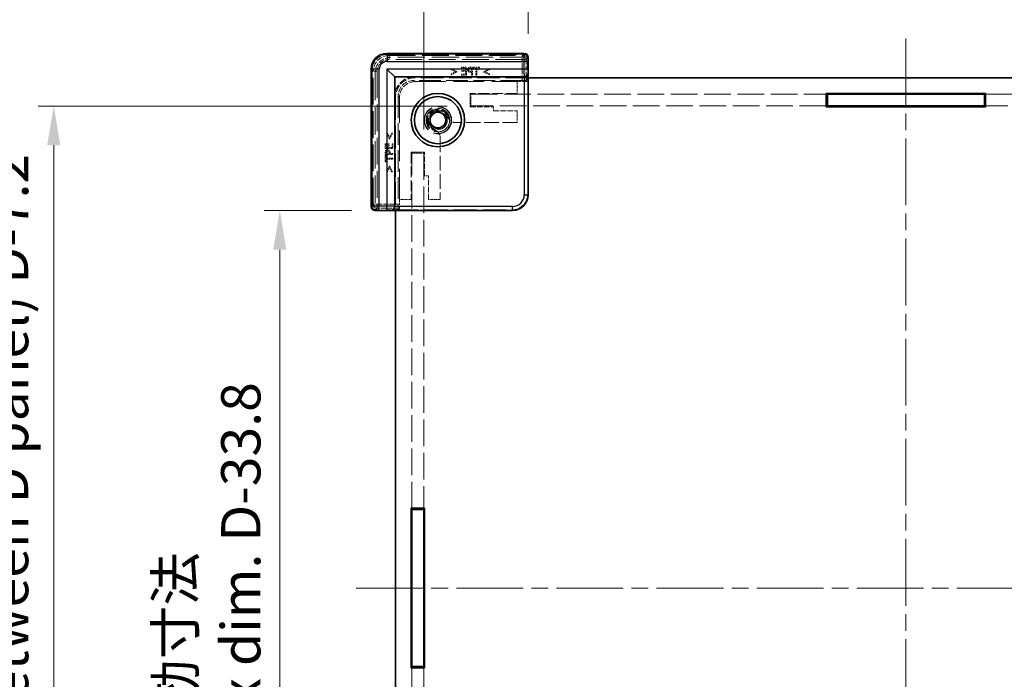
# Model space of a CAD drawing. Units: millimetres. Extents: x 22 to 3356, y 12 to 574.
# Drawn here: x 1162 to 1288, y 274 to 358 of the extents above; entities that cross this region are included whole.
import ezdxf

# ---------------------------------------------------------------- set-up
doc = ezdxf.new("R2010")
doc.units = ezdxf.units.MM
doc.header["$LTSCALE"] = 1.5
doc.linetypes.add('CHAIN', pattern=[0.3543, 0.2362, -0.0295, 0.0591, -0.0295])
doc.linetypes.add('DASHED', pattern=[0.2067, 0.1654, -0.0413])
doc.layers.get('Defpoints').update_dxf_attribs({"lineweight": 25})
doc.layers.add('Centerline (ISO)', color=7, linetype='Continuous', lineweight=18, true_color=0x80ffff)
for name, color, linetype, lineweight in [('Dimension (ISO)', 7, 'Continuous', 18), ('Dimension (ISO) @ 1', 7, 'Continuous', 18), ('Hidden (ISO)', 7, 'DASHED', 18), ('Hidden Narrow (ISO)', 7, 'DASHED', 18), ('Visible (ISO)', 7, 'Continuous', 35), ('Visible Narrow (ISO)', 7, 'Continuous', 25)]:
    doc.layers.add(name, color=color, linetype=linetype, lineweight=lineweight)
doc.styles.add('Note Text (TK)', font='txt')
doc.dimstyles.new('Default - Method 1b (TK)', dxfattribs={"dimscale": 1.5, "dimtxt": 2.5, "dimasz": 2.5, "dimexe": 1, "dimexo": 1.5, "dimgap": 1, "dimtad": 1, "dimtoh": 1, "dimrnd": 1e-08, "dimdsep": 46, "dimtxsty": 'Note Text (TK)', "dimcen": 0.09, "dimdle": 5, "dimclrd": 100, "dimclre": 100, "dimclrt": 7, "dimadec": 1, "dimazin": 1, "dimtfac": 1, "dimtmove": 0, "dimatfit": 3, "dimfxl": 0, "dimtolj": 1, "dimlwd": -1, "dimlwe": -1, "dimarcsym": 0})

# ---------------------------------------------------------------- blocks, each defined once
blk = doc.blocks.new('*D32')
at = {"layer": 'Defpoints', "color": 0, "transparency": 16777216}
for p in [(1323.31, 368.26), (1227.11, 353.22), (1323.31, 353.22)]:
    blk.add_point(p, dxfattribs=at)
at = {"layer": 'Dimension (ISO)', "color": 100, "transparency": 16777216}
for p, q in [((1227.11, 356.22), (1227.11, 370.26)), ((1323.31, 356.22), (1323.31, 370.26)), ((1232.11, 368.26), (1318.31, 368.26))]:
    blk.add_line(p, q, dxfattribs=at)
for points in [[(1232.11, 369.09), (1232.11, 367.43), (1227.11, 368.26)], [(1318.31, 369.09), (1318.31, 367.43), (1323.31, 368.26)]]:
    blk.add_solid(points, dxfattribs=at)
at = {"layer": 'Dimension (ISO)', "color": 7, "transparency": 16777216, "insert": (1250.62, 377.4), "char_height": 5, "attachment_point": 4, "style": 'Note Text (TK)'}
blk.add_mtext('\\A1; \\fＭＳ Ｐゴシック|b0|i0;有効寸法\\P\\fＭＳ Ｐゴシック|b0|i0;Max dim. W-33.8', dxfattribs=at)
blk = doc.blocks.new('*D33')
at = {"layer": 'Defpoints', "color": 0, "transparency": 16777216}
for p in [(1336.61, 397.25), (1213.81, 341.02), (1336.61, 341.02)]:
    blk.add_point(p, dxfattribs=at)
at = {"layer": 'Dimension (ISO)', "color": 100, "transparency": 16777216}
for p, q in [((1213.81, 344.02), (1213.81, 399.25)), ((1336.61, 344.02), (1336.61, 399.25)), ((1218.81, 397.25), (1331.61, 397.25))]:
    blk.add_line(p, q, dxfattribs=at)
for points in [[(1218.81, 398.08), (1218.81, 396.41), (1213.81, 397.25)], [(1331.61, 398.08), (1331.61, 396.41), (1336.61, 397.25)]]:
    blk.add_solid(points, dxfattribs=at)
at = {"layer": 'Dimension (ISO)', "color": 7, "transparency": 16777216, "insert": (1223.56, 407.16), "char_height": 5, "attachment_point": 4, "style": 'Note Text (TK)'}
blk.add_mtext('\\A1; \\fＭＳ Ｐゴシック|b0|i0;Wパネル間 有効寸法\\P\\fＭＳ Ｐゴシック|b0|i0;Max dim. (between W panel) W-7.2', dxfattribs=at)
blk = doc.blocks.new('*D34')
at = {"layer": 'Defpoints', "color": 0, "transparency": 16777216}
for p in [(1207.61, 333.72), (1195.48, 237.52), (1207.61, 237.52)]:
    blk.add_point(p, dxfattribs=at)
at = {"layer": 'Dimension (ISO)', "color": 100, "transparency": 16777216}
for p, q in [((1204.61, 333.72), (1193.48, 333.72)), ((1195.48, 328.72), (1195.48, 242.52)), ((1204.61, 237.52), (1193.48, 237.52))]:
    blk.add_line(p, q, dxfattribs=at)
for points in [[(1194.64, 328.72), (1196.31, 328.72), (1195.48, 333.72)], [(1194.64, 242.52), (1196.31, 242.52), (1195.48, 237.52)]]:
    blk.add_solid(points, dxfattribs=at)
at = {"layer": 'Dimension (ISO)', "color": 7, "transparency": 16777216, "insert": (1186.34, 261.38), "char_height": 5, "attachment_point": 4, "rotation": 90, "style": 'Note Text (TK)'}
blk.add_mtext('\\A1; \\fＭＳ Ｐゴシック|b0|i0;有効寸法\\P\\fＭＳ Ｐゴシック|b0|i0;Max dim. D-33.8\\P', dxfattribs=at)
blk = doc.blocks.new('*D35')
at = {"layer": 'Defpoints', "color": 0, "transparency": 16777216}
for p in [(1219.81, 347.02), (1166.69, 224.22), (1219.81, 224.22)]:
    blk.add_point(p, dxfattribs=at)
at = {"layer": 'Dimension (ISO)', "color": 100, "transparency": 16777216}
for p, q in [((1216.81, 347.02), (1164.69, 347.02)), ((1166.69, 342.02), (1166.69, 229.22)), ((1216.81, 224.22), (1164.69, 224.22))]:
    blk.add_line(p, q, dxfattribs=at)
for points in [[(1165.85, 342.02), (1167.52, 342.02), (1166.69, 347.02)], [(1165.85, 229.22), (1167.52, 229.22), (1166.69, 224.22)]]:
    blk.add_solid(points, dxfattribs=at)
at = {"layer": 'Dimension (ISO)', "color": 7, "transparency": 16777216, "insert": (1156.77, 234.66), "char_height": 5, "attachment_point": 4, "rotation": 90, "style": 'Note Text (TK)'}
blk.add_mtext('\\A1; \\fＭＳ Ｐゴシック|b0|i0;Dパネル間 有効寸法\\P\\fＭＳ Ｐゴシック|b0|i0;Max dim. (between D panel) D-7.2\\P', dxfattribs=at)

msp = doc.modelspace()

# ---------------------------------------------------------------- linework, layer by layer
at = {"layer": 'Centerline (ISO)', "linetype": 'CHAIN', "ltscale": 23.990969}
for p, q in [((1275.2104, 355.6242), (1275.2104, 215.6242)), ((1205.2104, 285.6242), (1345.2104, 285.6242))]:
    msp.add_line(p, q, dxfattribs=at)
at = {"layer": 'Hidden (ISO)', "ltscale": 14.035196}
for p, q in [((1209.1569, 353.677), (1226.5634, 353.677)), ((1207.1576, 334.2712), (1207.1576, 351.6777))]:
    msp.add_line(p, q, dxfattribs=at)
at = {"layer": 'Hidden (ISO)', "ltscale": 14.017054}
for p, q in [((1226.9944, 353.2242), (1209.6104, 353.2242)), ((1207.6104, 351.2242), (1207.6104, 333.8402))]:
    msp.add_line(p, q, dxfattribs=at)
at = {"layer": 'Hidden (ISO)', "ltscale": 0.146972}
for p, q in [((1226.9944, 353.2242), (1227.0944, 353.2242)), ((1207.6104, 333.7402), (1207.6104, 333.8402))]:
    msp.add_line(p, q, dxfattribs=at)
at = {"layer": 'Hidden (ISO)', "ltscale": 0.76106}
for p, q in [((1218.0071, 351.4264), (1217.2859, 351.7708)), ((1217.2859, 351.0017), (1218.0071, 351.3461)), ((1222.191, 351.7708), (1221.4698, 351.4264)), ((1221.4698, 351.3461), (1222.191, 351.0017)), ((1209.0638, 343.5487), (1209.4082, 342.8275)), ((1209.4885, 342.8275), (1209.8329, 343.5487)), ((1209.4082, 339.3648), (1209.0638, 338.6435)), ((1209.8329, 338.6435), (1209.4885, 339.3648))]:
    msp.add_line(p, q, dxfattribs=at)
at = {"layer": 'Hidden (ISO)', "ltscale": 0.113348}
for p, q in [((1217.2859, 351.7708), (1217.2859, 351.6516)), ((1217.2859, 351.1208), (1217.2859, 351.0017)), ((1222.191, 351.6516), (1222.191, 351.7708)), ((1222.191, 351.0017), (1222.191, 351.1208)), ((1209.1829, 343.5487), (1209.0638, 343.5487)), ((1209.8329, 343.5487), (1209.7137, 343.5487)), ((1209.0638, 338.6435), (1209.1829, 338.6435)), ((1209.7137, 338.6435), (1209.8329, 338.6435))]:
    msp.add_line(p, q, dxfattribs=at)
at = {"layer": 'Hidden (ISO)', "ltscale": 0.589185}
for p, q in [((1217.2859, 351.6516), (1217.845, 351.3867)), ((1221.6319, 351.3867), (1222.191, 351.6516)), ((1209.4479, 342.9896), (1209.1829, 343.5487)), ((1209.1829, 338.6435), (1209.4479, 339.2027))]:
    msp.add_line(p, q, dxfattribs=at)
at = {"layer": 'Hidden (ISO)', "ltscale": 0.589516}
for p, q in [((1217.845, 351.3867), (1217.2859, 351.1208)), ((1222.191, 351.1208), (1221.6319, 351.3867)), ((1209.7137, 343.5487), (1209.4479, 342.9896)), ((1209.4479, 339.2027), (1209.7137, 338.6435))]:
    msp.add_line(p, q, dxfattribs=at)
at = {"layer": 'Hidden (ISO)', "ltscale": 0.076304}
for p, q in [((1218.0071, 351.3461), (1218.0071, 351.4264)), ((1221.4698, 351.4264), (1221.4698, 351.3461)), ((1209.4082, 342.8275), (1209.4885, 342.8275)), ((1209.4885, 339.3648), (1209.4082, 339.3648))]:
    msp.add_line(p, q, dxfattribs=at)
at = {"layer": 'Hidden (ISO)', "ltscale": 0.595697}
for p, q in [((1219.2421, 351.949), (1218.6165, 351.949)), ((1218.6165, 350.949), (1219.2421, 350.949)), ((1208.8855, 342.2181), (1208.8855, 341.5925)), ((1209.8855, 341.5925), (1209.8855, 342.2181))]:
    msp.add_line(p, q, dxfattribs=at)
at = {"layer": 'Hidden (ISO)', "ltscale": 0.112577}
for p, q in [((1218.6165, 351.949), (1218.6165, 351.8307)), ((1218.6497, 351.5568), (1218.6497, 351.4385)), ((1220.1019, 351.949), (1220.1019, 351.8307)), ((1220.9058, 351.8307), (1220.9058, 351.949)), ((1218.6165, 351.0674), (1218.6165, 350.949)), ((1209.0038, 342.2181), (1208.8855, 342.2181)), ((1209.3961, 342.1849), (1209.2778, 342.1849)), ((1209.8855, 342.2181), (1209.7672, 342.2181)), ((1209.0038, 340.7327), (1208.8855, 340.7327)), ((1208.8855, 339.9288), (1209.0038, 339.9288))]:
    msp.add_line(p, q, dxfattribs=at)
at = {"layer": 'Hidden (ISO)', "ltscale": 0.469128}
for p, q in [((1218.6165, 351.8307), (1219.1092, 351.8307)), ((1219.1092, 351.0674), (1218.6165, 351.0674)), ((1209.0038, 341.7254), (1209.0038, 342.2181)), ((1209.7672, 342.2181), (1209.7672, 341.7254))]:
    msp.add_line(p, q, dxfattribs=at)
at = {"layer": 'Hidden (ISO)', "ltscale": 0.437486}
for p, q in [((1219.1092, 351.5568), (1218.6497, 351.5568)), ((1218.6497, 351.4385), (1219.1092, 351.4385)), ((1209.2778, 342.1849), (1209.2778, 341.7254)), ((1209.3961, 341.7254), (1209.3961, 342.1849))]:
    msp.add_line(p, q, dxfattribs=at)
at = {"layer": 'Hidden (ISO)', "ltscale": 0.260754}
for p, q in [((1219.1092, 351.8307), (1219.1092, 351.5568)), ((1209.2778, 341.7254), (1209.0038, 341.7254))]:
    msp.add_line(p, q, dxfattribs=at)
at = {"layer": 'Hidden (ISO)', "ltscale": 0.353365}
for p, q in [((1219.1092, 351.4385), (1219.1092, 351.0674)), ((1209.7672, 341.7254), (1209.3961, 341.7254))]:
    msp.add_line(p, q, dxfattribs=at)
at = {"layer": 'Hidden (ISO)', "ltscale": 0.952248}
for p, q in [((1219.2421, 350.949), (1219.2421, 351.949)), ((1220.0006, 350.949), (1220.0006, 351.949)), ((1208.8855, 341.5925), (1209.8855, 341.5925)), ((1208.8855, 340.834), (1209.8855, 340.834))]:
    msp.add_line(p, q, dxfattribs=at)
at = {"layer": 'Hidden (ISO)', "ltscale": 0.239145}
for p, q in [((1220.0006, 351.949), (1219.7494, 351.949)), ((1208.8855, 341.0852), (1208.8855, 340.834))]:
    msp.add_line(p, q, dxfattribs=at)
at = {"layer": 'Hidden (ISO)', "ltscale": 0.107174}
for p, q in [((1219.7551, 351.3218), (1219.8677, 351.3218)), ((1209.5128, 340.9669), (1209.5128, 341.0795))]:
    msp.add_line(p, q, dxfattribs=at)
at = {"layer": 'Hidden (ISO)', "ltscale": 0.104859}
for p, q in [((1219.7575, 351.834), (1219.8677, 351.834)), ((1209.0006, 340.9669), (1209.0006, 341.0771))]:
    msp.add_line(p, q, dxfattribs=at)
at = {"layer": 'Hidden (ISO)', "ltscale": 0.086337}
for p, q in [((1219.8677, 351.4353), (1219.7769, 351.4353)), ((1209.3993, 341.0576), (1209.3993, 340.9669))]:
    msp.add_line(p, q, dxfattribs=at)
at = {"layer": 'Hidden (ISO)', "ltscale": 0.379605}
for p, q in [((1219.8677, 351.834), (1219.8677, 351.4353)), ((1209.3993, 340.9669), (1209.0006, 340.9669))]:
    msp.add_line(p, q, dxfattribs=at)
at = {"layer": 'Hidden (ISO)', "ltscale": 0.354908}
for p, q in [((1219.8677, 351.3218), (1219.8677, 350.949)), ((1209.8855, 340.9669), (1209.5128, 340.9669))]:
    msp.add_line(p, q, dxfattribs=at)
at = {"layer": 'Hidden (ISO)', "ltscale": 0.765483}
for p, q in [((1220.9058, 351.949), (1220.1019, 351.949)), ((1208.8855, 340.7327), (1208.8855, 339.9288))]:
    msp.add_line(p, q, dxfattribs=at)
at = {"layer": 'Hidden (ISO)', "ltscale": 0.319407}
for p, q in [((1220.1019, 351.8307), (1220.4374, 351.8307)), ((1220.5703, 351.8307), (1220.9058, 351.8307)), ((1209.0038, 340.3972), (1209.0038, 340.7327)), ((1209.0038, 339.9288), (1209.0038, 340.2643))]:
    msp.add_line(p, q, dxfattribs=at)
at = {"layer": 'Hidden (ISO)', "ltscale": 0.839572}
for p, q in [((1220.4374, 351.8307), (1220.4374, 350.949)), ((1220.5703, 350.949), (1220.5703, 351.8307)), ((1209.8855, 340.3972), (1209.0038, 340.3972)), ((1209.0038, 340.2643), (1209.8855, 340.2643))]:
    msp.add_line(p, q, dxfattribs=at)
at = {"layer": 'Hidden (ISO)', "ltscale": 11.119604}
for p, q in [((1226.3353, 350.2891), (1212.5448, 350.2891)), ((1210.5454, 348.2898), (1210.5454, 334.4993))]:
    msp.add_line(p, q, dxfattribs=at)
at = {"layer": 'Hidden (ISO)', "ltscale": 0.000552692}
for p, q in [((1212.7104, 350.1242), (1212.7097, 350.1242)), ((1210.7104, 348.1249), (1210.7104, 348.1242))]:
    msp.add_line(p, q, dxfattribs=at)
at = {"layer": 'Hidden (ISO)', "ltscale": 11.611031}
for p, q in [((1227.1104, 350.6242), (1212.7104, 350.6242)), ((1210.2104, 348.1242), (1210.2104, 333.7242))]:
    msp.add_line(p, q, dxfattribs=at)
at = {"layer": 'Hidden (ISO)', "ltscale": 15.72327}
for p, q in [((1212.7104, 350.1242), (1225.7104, 350.1242)), ((1210.7104, 335.1242), (1210.7104, 348.1242))]:
    msp.add_line(p, q, dxfattribs=at)
at = {"layer": 'Hidden (ISO)', "ltscale": 0.126468}
for p, q in [((1219.8677, 350.949), (1220.0006, 350.949)), ((1220.4374, 350.949), (1220.5703, 350.949)), ((1209.8855, 340.834), (1209.8855, 340.9669)), ((1209.8855, 340.2643), (1209.8855, 340.3972))]:
    msp.add_line(p, q, dxfattribs=at)
at = {"layer": 'Hidden (ISO)', "ltscale": 1.428422}
for p, q in [((1225.7104, 350.1242), (1225.7104, 348.6242)), ((1219.8104, 347.0242), (1219.8104, 348.5242)), ((1225.7104, 346.4242), (1225.7104, 344.9242)), ((1212.3104, 341.0242), (1213.8104, 341.0242)), ((1212.2104, 335.1242), (1210.7104, 335.1242)), ((1215.9104, 335.1242), (1214.4104, 335.1242))]:
    msp.add_line(p, q, dxfattribs=at)
at = {"layer": 'Hidden (ISO)', "ltscale": 1.215979}
for p, q in [((1226.9873, 350.1242), (1225.7104, 350.1242)), ((1210.7104, 335.1242), (1210.7104, 333.8472))]:
    msp.add_line(p, q, dxfattribs=at)
at = {"layer": 'Hidden (ISO)', "ltscale": 0.426361}
for p, q in [((1226.5971, 350.7242), (1227.0449, 350.7242)), ((1210.1104, 333.7896), (1210.1104, 334.2374))]:
    msp.add_line(p, q, dxfattribs=at)
at = {"layer": 'Hidden (ISO)', "ltscale": 5.53978}
for p, q in [((1226.9873, 350.1242), (1226.8351, 350.2764)), ((1210.7104, 333.8472), (1210.5582, 333.9995))]:
    msp.add_line(p, q, dxfattribs=at)
at = {"layer": 'Hidden (ISO)', "ltscale": 0.571309}
for p, q in [((1226.9873, 350.7242), (1226.9873, 350.1242)), ((1210.7104, 333.8472), (1210.1104, 333.8472))]:
    msp.add_line(p, q, dxfattribs=at)
at = {"layer": 'Hidden (ISO)', "ltscale": 12.04259}
for p, q in [((1227.0449, 335.789), (1227.0449, 350.7242)), ((1210.1104, 333.7896), (1225.0456, 333.7896))]:
    msp.add_line(p, q, dxfattribs=at)
at = {"layer": 'Hidden (ISO)', "ltscale": 1.618892}
for p, q in [((1219.7104, 348.6242), (1219.7104, 346.9242)), ((1213.9104, 341.1242), (1212.2104, 341.1242))]:
    msp.add_line(p, q, dxfattribs=at)
at = {"layer": 'Hidden (ISO)', "ltscale": 5.71399}
for p, q in [((1225.7104, 348.6242), (1219.7104, 348.6242)), ((1212.2104, 341.1242), (1212.2104, 335.1242))]:
    msp.add_line(p, q, dxfattribs=at)
at = {"layer": 'Hidden (ISO)', "ltscale": 13.682269}
for p, q in [((1219.8104, 348.5242), (1265.0604, 348.5242)), ((1285.3604, 348.5242), (1330.6104, 348.5242)), ((1265.0604, 347.0242), (1219.8104, 347.0242)), ((1330.6104, 347.0242), (1285.3604, 347.0242)), ((1212.3104, 295.7742), (1212.3104, 341.0242)), ((1213.8104, 341.0242), (1213.8104, 295.7742)), ((1212.3104, 230.2242), (1212.3104, 275.4742)), ((1213.8104, 275.4742), (1213.8104, 230.2242))]:
    msp.add_line(p, q, dxfattribs=at)
at = {"layer": 'Hidden (ISO)', "ltscale": 2.856945}
for p, q in [((1219.7104, 346.9242), (1222.7104, 346.9242)), ((1222.7104, 346.4242), (1225.7104, 346.4242)), ((1213.9104, 338.1242), (1213.9104, 341.1242)), ((1214.4104, 335.1242), (1214.4104, 338.1242))]:
    msp.add_line(p, q, dxfattribs=at)
at = {"layer": 'Hidden (ISO)', "ltscale": 0.476074}
for p, q in [((1222.7104, 346.9242), (1222.7104, 346.4242)), ((1214.4104, 338.1242), (1213.9104, 338.1242))]:
    msp.add_line(p, q, dxfattribs=at)
at = {"layer": 'Hidden (ISO)', "ltscale": 7.517136}
for p, q in [((1225.7104, 344.9242), (1217.817, 344.9242)), ((1215.9104, 343.0175), (1215.9104, 335.1242))]:
    msp.add_line(p, q, dxfattribs=at)
at = {"layer": 'Hidden (ISO)', "ltscale": 13.298953}
msp.add_circle((1215.6104, 345.2242), 1.75, dxfattribs=at)
at = {"layer": 'Hidden (ISO)', "ltscale": 12.918983}
msp.add_circle((1215.6104, 345.2242), 1.7, dxfattribs=at)
at = {"layer": 'Hidden (ISO)', "ltscale": 11.399102}
msp.add_circle((1215.6104, 345.2242), 1.5, dxfattribs=at)
at = {"layer": 'Hidden (ISO)', "ltscale": 7.141542}
msp.add_circle((1215.6104, 345.2242), 1.1935, dxfattribs=at)
at = {"layer": 'Hidden (ISO)', "ltscale": 2.991791}
for centre in [(1209.6104, 351.2242), (1212.7104, 348.1242)]:
    msp.add_arc(centre, 2, 90, 180, dxfattribs=at)
at = {"layer": 'Hidden (ISO)', "ltscale": 3.739763}
for centre in [(1212.6104, 348.2242), (1212.7104, 348.1242)]:
    msp.add_arc(centre, 2.5, 90, 180, dxfattribs=at)
at = {"layer": 'Hidden (ISO)', "ltscale": 6.244484}
msp.add_arc((1215.6104, 345.2242), 1.425, 3.178737, 266.821263, dxfattribs=at)
at = {"layer": 'Hidden (ISO)', "ltscale": 5.132007}
msp.add_arc((1215.6104, 345.2242), 1.315, 17.600356, 252.399644, dxfattribs=at)
at = {"layer": 'Hidden (ISO)', "ltscale": 0.857776}
for centre, start, end in [((1217.817, 345.9242), 218.387907, 270), ((1214.9104, 343.0175), 0, 51.612093)]:
    msp.add_arc(centre, 1, start, end, dxfattribs=at)
at = {"layer": 'Hidden (ISO)', "ltscale": 2.990821}
msp.add_ellipse((1209.1582, 351.6764), major_axis=(-1.4151, 1.4151), ratio=0.99938344, start_param=5.49812976, end_param=7.06824085, dxfattribs=at)
at = {"layer": 'Hidden (ISO)', "ltscale": 0.702748}
for centre, major_axis, start_param, end_param in [((1226.5631, 353.1769), (0.3537, 0.3537), 5.59231579, 7.06824085), ((1207.6577, 334.2715), (-0.3537, -0.3537), 5.49812976, 6.97405483)]:
    msp.add_ellipse(centre, major_axis=major_axis, ratio=0.99958879, start_param=start_param, end_param=end_param, dxfattribs=at)
at = {"layer": 'Hidden (ISO)', "ltscale": 2.990858}
for centre, major_axis in [((1212.5461, 348.2885), (-1.4152, 1.4152)), ((1212.7111, 348.1235), (-1.4152, 1.4152)), ((1225.0443, 335.7903), (1.4152, -1.4152))]:
    msp.add_ellipse(centre, major_axis=major_axis, ratio=0.999315, start_param=5.49812976, end_param=7.06824085, dxfattribs=at)
at = {"layer": 'Hidden (ISO)', "ltscale": 0.73553}
for centre, major_axis, start_param, end_param in [((1226.3353, 350.2761), (0.5, 0), 0.02617994, 1.57079633), ((1210.5585, 334.4993), (0, 0.5), 1.57079633, 3.11541271)]:
    msp.add_ellipse(centre, major_axis=major_axis, ratio=0.02618592, start_param=start_param, end_param=end_param, dxfattribs=at)
at = {"layer": 'Hidden (ISO)', "ltscale": 0.265609}
for points in [[(1219.4876, 351.8867), (1219.4317, 351.8486), (1219.3685, 351.7311), (1219.3685, 351.6476)], [(1209.187, 341.4661), (1209.1035, 341.4661), (1208.986, 341.4029), (1208.9479, 341.3469)]]:
    msp.add_open_spline(points, degree=2, dxfattribs=at)
at = {"layer": 'Hidden (ISO)', "ltscale": 0.233188}
for points in [[(1219.3685, 351.6476), (1219.3685, 351.5828), (1219.4147, 351.4661), (1219.456, 351.4255)], [(1209.409, 341.3786), (1209.3685, 341.4199), (1209.2518, 341.4661), (1209.187, 341.4661)]]:
    msp.add_open_spline(points, degree=2, dxfattribs=at)
at = {"layer": 'Hidden (ISO)', "ltscale": 0.309861}
for points in [[(1219.456, 351.4255), (1219.5079, 351.3745), (1219.6481, 351.3218), (1219.7551, 351.3218)], [(1209.5128, 341.0795), (1209.5128, 341.1865), (1209.4601, 341.3267), (1209.409, 341.3786)]]:
    msp.add_open_spline(points, degree=2, dxfattribs=at)
at = {"layer": 'Hidden (ISO)', "ltscale": 0.260295}
for points in [[(1219.7494, 351.949), (1219.6602, 351.949), (1219.5354, 351.9199), (1219.4876, 351.8867)], [(1208.9479, 341.3469), (1208.9147, 341.2991), (1208.8855, 341.1743), (1208.8855, 341.0852)]]:
    msp.add_open_spline(points, degree=2, dxfattribs=at)
at = {"layer": 'Hidden (ISO)', "ltscale": 0.16772}
for points in [[(1219.5071, 351.6435), (1219.5071, 351.6954), (1219.5427, 351.7716), (1219.5792, 351.7959)], [(1209.0387, 341.2554), (1209.063, 341.2918), (1209.1392, 341.3275), (1209.191, 341.3275)]]:
    msp.add_open_spline(points, degree=2, dxfattribs=at)
at = {"layer": 'Hidden (ISO)', "ltscale": 0.155622}
for points in [[(1219.5638, 351.4952), (1219.5338, 351.5252), (1219.5071, 351.5957), (1219.5071, 351.6435)], [(1209.191, 341.3275), (1209.2389, 341.3275), (1209.3094, 341.3008), (1209.3393, 341.2708)]]:
    msp.add_open_spline(points, degree=2, dxfattribs=at)
at = {"layer": 'Hidden (ISO)', "ltscale": 0.21689}
for points in [[(1219.7769, 351.4353), (1219.6959, 351.4353), (1219.5962, 351.4612), (1219.5638, 351.4952)], [(1209.3393, 341.2708), (1209.3734, 341.2384), (1209.3993, 341.1387), (1209.3993, 341.0576)]]:
    msp.add_open_spline(points, degree=2, dxfattribs=at)
at = {"layer": 'Hidden (ISO)', "ltscale": 0.176096}
for points in [[(1219.5792, 351.7959), (1219.6108, 351.817), (1219.6951, 351.834), (1219.7575, 351.834)], [(1209.0006, 341.0771), (1209.0006, 341.1395), (1209.0176, 341.2238), (1209.0387, 341.2554)]]:
    msp.add_open_spline(points, degree=2, dxfattribs=at)
at = {"layer": 'Hidden (ISO)', "ltscale": 0.352736}
for points, knots in [([(1216.8639, 345.6218), (1216.8902, 345.5389), (1216.9297, 345.4543), (1216.996, 345.3525), (1217.0142, 345.3272), (1217.0332, 345.3032)], [0.1170117633, 0.1170117633, 0.1170117633, 0.1170117633, 0.1431150825, 0.1431150825, 0.1522202114, 0.1522202114, 0.1522202114, 0.1522202114]), ([(1215.5314, 343.8014), (1215.5074, 343.8204), (1215.4821, 343.8386), (1215.3803, 343.9049), (1215.2957, 343.9444), (1215.2128, 343.9707)], [0.0818033151, 0.0818033151, 0.0818033151, 0.0818033151, 0.0909084441, 0.0909084441, 0.1170117633, 0.1170117633, 0.1170117633, 0.1170117633])]:
    msp.add_open_spline(points, degree=3, knots=knots, dxfattribs=at)
at = {"layer": 'Hidden Narrow (ISO)', "ltscale": 0.147001}
for p, q in [((1209.1255, 353.6084), (1209.1255, 353.7084)), ((1226.5948, 353.6084), (1226.5948, 353.7084)), ((1207.2262, 351.7091), (1207.1262, 351.7091)), ((1207.2262, 334.2398), (1207.1262, 334.2398))]:
    msp.add_line(p, q, dxfattribs=at)
at = {"layer": 'Hidden Narrow (ISO)', "ltscale": 14.085871}
for p, q in [((1209.1255, 353.7084), (1226.5948, 353.7084)), ((1226.5948, 353.6084), (1209.1255, 353.6084)), ((1207.1262, 334.2398), (1207.1262, 351.7091)), ((1207.2262, 351.7091), (1207.2262, 334.2398))]:
    msp.add_line(p, q, dxfattribs=at)
at = {"layer": 'Hidden Narrow (ISO)', "ltscale": 10.542382}
for p, q in [((1209.1569, 353.677), (1209.385, 353.4489)), ((1226.3353, 353.4489), (1226.5634, 353.677)), ((1207.3857, 351.4496), (1207.1576, 351.6777)), ((1207.1576, 334.2712), (1207.3857, 334.4993))]:
    msp.add_line(p, q, dxfattribs=at)
at = {"layer": 'Hidden Narrow (ISO)', "ltscale": 0.149495}
for p, q in [((1209.1569, 353.677), (1209.1569, 353.577)), ((1226.5634, 353.677), (1226.5634, 353.577)), ((1207.1576, 351.6777), (1207.2576, 351.6777)), ((1207.1576, 334.2712), (1207.2576, 334.2712))]:
    msp.add_line(p, q, dxfattribs=at)
at = {"layer": 'Hidden Narrow (ISO)', "ltscale": 14.035196}
for p, q in [((1226.5634, 353.677), (1209.1569, 353.677)), ((1209.1569, 353.577), (1226.5634, 353.577)), ((1207.1576, 351.6777), (1207.1576, 334.2712)), ((1207.2576, 334.2712), (1207.2576, 351.6777))]:
    msp.add_line(p, q, dxfattribs=at)
at = {"layer": 'Hidden Narrow (ISO)', "ltscale": 13.667366}
for p, q in [((1209.385, 353.4489), (1226.3353, 353.4489)), ((1226.3353, 352.949), (1209.385, 352.949)), ((1207.3857, 334.4993), (1207.3857, 351.4496)), ((1207.8855, 351.4496), (1207.8855, 334.4993))]:
    msp.add_line(p, q, dxfattribs=at)
at = {"layer": 'Hidden Narrow (ISO)', "ltscale": 0.735406}
for p, q in [((1209.385, 353.4489), (1209.385, 352.949)), ((1226.3353, 352.949), (1226.3353, 353.4489)), ((1226.8351, 352.949), (1226.3353, 352.949)), ((1207.8855, 351.4496), (1207.3857, 351.4496)), ((1207.3857, 334.4993), (1207.8855, 334.4993)), ((1207.8855, 334.4993), (1207.8855, 333.9995))]:
    msp.add_line(p, q, dxfattribs=at)
at = {"layer": 'Hidden Narrow (ISO)', "ltscale": 2.533056}
for p, q in [((1226.3353, 350.2891), (1226.3353, 352.949)), ((1207.8855, 334.4993), (1210.5454, 334.4993))]:
    msp.add_line(p, q, dxfattribs=at)
at = {"layer": 'Hidden Narrow (ISO)', "ltscale": 11.482118}
for p, q in [((1227.0835, 353.1975), (1226.8351, 352.949)), ((1207.8855, 333.9995), (1207.6371, 333.751))]:
    msp.add_line(p, q, dxfattribs=at)
at = {"layer": 'Hidden Narrow (ISO)', "ltscale": 2.545199}
for p, q in [((1226.8351, 352.949), (1226.8351, 350.2764)), ((1210.5582, 333.9995), (1207.8855, 333.9995))]:
    msp.add_line(p, q, dxfattribs=at)
at = {"layer": 'Hidden Narrow (ISO)', "ltscale": 6.003807}
for p, q in [((1212.5448, 350.2891), (1212.7097, 350.1242)), ((1210.7104, 348.1249), (1210.5454, 348.2898))]:
    msp.add_line(p, q, dxfattribs=at)
at = {"layer": 'Hidden Narrow (ISO)', "ltscale": 2.369929}
for p, q in [((1227.0449, 335.789), (1227.1101, 335.7238)), ((1225.1108, 333.7245), (1225.0456, 333.7896))]:
    msp.add_line(p, q, dxfattribs=at)
at = {"layer": 'Hidden Narrow (ISO)', "ltscale": 2.990821}
msp.add_ellipse((1209.1268, 351.7078), major_axis=(-1.4151, 1.4151), ratio=0.99938344, start_param=5.49812976, end_param=7.06824085, dxfattribs=at)
at = {"layer": 'Hidden Narrow (ISO)', "ltscale": 2.84131}
for centre in [(1209.1268, 351.7078), (1209.1582, 351.6764)]:
    msp.add_ellipse(centre, major_axis=(-1.3444, 1.3444), ratio=0.999315, start_param=5.49812976, end_param=7.06824085, dxfattribs=at)
at = {"layer": 'Hidden Narrow (ISO)', "ltscale": 0.732738}
for centre, major_axis, start_param, end_param in [((1226.5945, 353.2083), (0.3537, 0.3537), 5.52934621, 7.06824085), ((1207.6263, 334.2401), (-0.3537, -0.3537), 5.49812976, 7.03702441)]:
    msp.add_ellipse(centre, major_axis=major_axis, ratio=0.99958879, start_param=start_param, end_param=end_param, dxfattribs=at)
at = {"layer": 'Hidden Narrow (ISO)', "ltscale": 0.583223}
for centre, major_axis, start_param, end_param in [((1226.5945, 353.2083), (0.283, 0.283), 5.53714872, 7.06824085), ((1207.6263, 334.2401), (-0.283, -0.283), 5.49812976, 7.02922189)]:
    msp.add_ellipse(centre, major_axis=major_axis, ratio=0.999315, start_param=start_param, end_param=end_param, dxfattribs=at)
at = {"layer": 'Hidden Narrow (ISO)', "ltscale": 2.990695}
msp.add_ellipse((1209.386, 351.4485), major_axis=(-1.4147, 1.4147), ratio=0.99965727, start_param=5.49812976, end_param=7.06824085, dxfattribs=at)
at = {"layer": 'Hidden Narrow (ISO)', "ltscale": 2.243118}
msp.add_ellipse((1209.386, 351.4485), major_axis=(-1.0614, 1.0614), ratio=0.999315, start_param=5.49812976, end_param=7.06824085, dxfattribs=at)
at = {"layer": 'Hidden Narrow (ISO)', "ltscale": 0.747546}
for centre, major_axis in [((1226.3353, 352.949), (0.3536, -0.3536)), ((1207.8855, 334.4993), (-0.3536, 0.3536))]:
    msp.add_ellipse(centre, major_axis=major_axis, ratio=0.999315, start_param=0.78574078, end_param=2.35585187, dxfattribs=at)
at = {"layer": 'Hidden Narrow (ISO)', "ltscale": 0.553197}
for centre, major_axis, start_param, end_param in [((1226.5631, 353.1769), (0.283, 0.283), 5.61594629, 7.06824085), ((1207.6577, 334.2715), (-0.283, -0.283), 5.49812976, 6.95042432)]:
    msp.add_ellipse(centre, major_axis=major_axis, ratio=0.999315, start_param=start_param, end_param=end_param, dxfattribs=at)
at = {"layer": 'Visible (ISO)'}
for p, q in [((1226.6106, 353.7242), (1209.1097, 353.7242)), ((1227.1104, 335.7235), (1227.1104, 353.2243)), ((1207.1104, 351.7249), (1207.1104, 334.224)), ((1210.1104, 350.7242), (1209.1104, 351.7242)), ((1210.1104, 350.7242), (1226.5841, 350.7242)), ((1210.1104, 334.2505), (1210.1104, 350.7242)), ((1226.5841, 350.7242), (1226.5971, 350.7242)), ((1323.3104, 350.6242), (1227.1104, 350.6242)), ((1265.0604, 346.9242), (1265.0604, 348.6242)), ((1265.0604, 348.6242), (1285.3604, 348.6242)), ((1285.3604, 348.6242), (1285.3604, 346.9242)), ((1265.0604, 348.5242), (1265.2104, 348.5242)), ((1265.2104, 347.0242), (1265.2104, 348.5242)), ((1265.2104, 348.5242), (1285.2104, 348.5242)), ((1285.2104, 348.5242), (1285.2104, 347.0242)), ((1285.2104, 348.5242), (1285.3604, 348.5242)), ((1214.6104, 345.8015), (1215.6104, 346.3789)), ((1215.6104, 346.3789), (1216.6104, 345.8015)), ((1265.2104, 347.0242), (1265.0604, 347.0242)), ((1285.3604, 346.9242), (1265.0604, 346.9242)), ((1285.2104, 347.0242), (1265.2104, 347.0242)), ((1285.3604, 347.0242), (1285.2104, 347.0242)), ((1214.6104, 344.6468), (1214.6104, 345.8015)), ((1216.6104, 345.8015), (1216.6104, 344.6468)), ((1215.6104, 344.0695), (1214.6104, 344.6468)), ((1216.6104, 344.6468), (1215.6104, 344.0695)), ((1207.6102, 333.7242), (1225.1111, 333.7242)), ((1210.1104, 334.2374), (1210.1104, 334.2505)), ((1210.2104, 333.7242), (1210.2104, 237.5242)), ((1212.2104, 275.4742), (1212.2104, 295.7742)), ((1212.2104, 295.7742), (1213.9104, 295.7742)), ((1212.3104, 295.6242), (1212.3104, 295.7742)), ((1212.3104, 295.6242), (1213.8104, 295.6242)), ((1212.3104, 275.6242), (1212.3104, 295.6242)), ((1213.8104, 295.7742), (1213.8104, 295.6242)), ((1213.8104, 295.6242), (1213.8104, 275.6242)), ((1213.9104, 295.7742), (1213.9104, 275.4742)), ((1213.9104, 275.4742), (1212.2104, 275.4742)), ((1213.8104, 275.6242), (1212.3104, 275.6242)), ((1212.3104, 275.4742), (1212.3104, 275.6242)), ((1213.8104, 275.6242), (1213.8104, 275.4742))]:
    msp.add_line(p, q, dxfattribs=at)
for radius in [3.4, 3]:
    msp.add_circle((1215.6104, 345.2242), radius, dxfattribs=at)
for start, end in [(120, 180), (60, 120), (0, 60), (180, 240), (300, 0), (240, 300)]:
    msp.add_arc((1215.6104, 345.2242), 1, start, end, dxfattribs=at)
for centre, major_axis, ratio, start_param, end_param in [((1209.1111, 351.7235), (-1.4152, 1.4152), 0.999315, 5.49812976, 7.06824085), ((1226.6102, 353.224), (0.3538, 0.3538), 0.999315, 5.49812976, 7.06824085), ((1226.6102, 351.2242), (0.3582, 0.3582), 0.97415687, 3.94008079, 5.48469717), ((1226.5971, 351.2242), (0.5002, 0), 0.99965732, 4.71238898, 4.73856892), ((1225.1097, 335.7249), (1.4152, -1.4152), 0.999315, 5.49812976, 7.06824085), ((1207.6106, 334.2243), (-0.3538, -0.3538), 0.999315, 5.49812976, 7.06824085), ((1209.6104, 334.2243), (-0.3582, -0.3582), 0.97415687, 0.79848813, 2.34310452), ((1209.6104, 334.2374), (0, -0.5002), 0.99965732, 1.54461639, 1.57079633)]:
    msp.add_ellipse(centre, major_axis=major_axis, ratio=ratio, start_param=start_param, end_param=end_param, dxfattribs=at)
at = {"layer": 'Visible Narrow (ISO)'}
for p, q in [((1209.1366, 353.6973), (1209.1097, 353.7242)), ((1209.1366, 353.6973), (1209.1366, 352.6976)), ((1226.5837, 353.6973), (1209.1366, 353.6973)), ((1226.6106, 353.7242), (1226.5837, 353.6973)), ((1209.1366, 352.6976), (1226.571, 352.6976)), ((1227.0708, 352.6976), (1226.571, 352.6976)), ((1226.571, 352.6976), (1226.571, 351.7242)), ((1227.0708, 351.7242), (1227.0708, 352.6976)), ((1227.0835, 353.1975), (1227.1104, 353.2243)), ((1207.1104, 351.7249), (1207.1373, 351.698)), ((1208.1369, 351.698), (1207.1373, 351.698)), ((1207.1373, 351.698), (1207.1373, 334.2509)), ((1208.1369, 334.2636), (1208.1369, 351.698)), ((1209.1104, 351.7242), (1209.1104, 334.2636)), ((1226.571, 351.7242), (1209.1104, 351.7242)), ((1227.0708, 351.7242), (1226.571, 351.7242)), ((1227.1101, 351.2242), (1227.0839, 351.2242)), ((1227.1101, 335.7238), (1227.1101, 351.2242)), ((1226.6102, 350.7243), (1226.6102, 335.7238)), ((1226.6102, 335.7238), (1227.1101, 335.7238)), ((1227.1104, 335.7235), (1227.1101, 335.7238)), ((1207.1373, 334.2509), (1207.1104, 334.224)), ((1207.6102, 333.7242), (1207.6371, 333.751)), ((1208.1369, 333.7638), (1208.1369, 334.2636)), ((1209.1104, 334.2636), (1208.1369, 334.2636)), ((1208.1369, 333.7638), (1209.1104, 333.7638)), ((1209.1104, 333.7638), (1209.1104, 334.2636)), ((1209.6104, 333.7507), (1209.6104, 333.7245)), ((1209.6104, 333.7245), (1225.1108, 333.7245)), ((1225.1108, 334.2243), (1210.1102, 334.2243)), ((1225.1108, 333.7245), (1225.1108, 334.2243)), ((1225.1108, 333.7245), (1225.1111, 333.7242))]:
    msp.add_line(p, q, dxfattribs=at)
for centre, major_axis, ratio, start_param, end_param in [((1209.1373, 351.6973), (-1.4142, 1.4142), 0.99999977, 5.49812976, 7.06824085), ((1226.5841, 352.6976), (0, -1), 0.01309296, 3.16777259, 4.71238898), ((1226.5837, 353.1975), (0.3536, -0.3536), 0.999315, 0.78574078, 2.35585187), ((1209.1373, 351.6973), (-0.7076, 0.7076), 0.999315, 5.49812976, 7.06824085), ((1227.0839, 352.6976), (0, 0.5), 0.02618592, 0.02617994, 1.57079633), ((1226.5841, 351.7242), (0, -1), 0.01309296, 4.71238898, 6.28318531), ((1226.5841, 351.2242), (0, -0.5), 0.99965732, 0, 1.57079633), ((1227.0839, 351.7242), (0, 0.5), 0.02618592, 1.57079633, 3.14159265), ((1225.1097, 335.7249), (1.0614, -1.0614), 0.999315, 5.49812976, 7.06824085), ((1225.1097, 335.7249), (1.4147, -1.4147), 0.99965727, 5.49812976, 7.06824085), ((1208.1369, 334.2505), (-1, 0), 0.01309296, 4.71238898, 6.25700537), ((1207.6371, 334.2509), (0.3536, -0.3536), 0.999315, 3.92733343, 5.49744453), ((1208.1369, 333.7507), (0.5, 0), 0.02618592, 1.57079633, 3.11541272), ((1209.1104, 334.2505), (-1, 0), 0.01309296, 3.14159266, 4.71238898), ((1209.1104, 333.7507), (0.5, 0), 0.02618592, 0, 1.57079633), ((1209.6104, 334.2505), (0.5, 0), 0.99965732, 4.71238898, 6.28318531)]:
    msp.add_ellipse(centre, major_axis=major_axis, ratio=ratio, start_param=start_param, end_param=end_param, dxfattribs=at)

# ---------------------------------------------------------------- dimensions: what is measured, and where the dimension line sits
at = {"layer": 'Dimension (ISO) @ 1', "color": 100, "true_color": 0x00ff3f}
for base, p1, p2, angle, text, picture, middle in [((1336.6104, 397.245), (1213.8104, 341.0242), (1336.6104, 341.0242), 180, ' \\fＭＳ Ｐゴシック|b0|i0;Wパネル間 有効寸法\\P\\fＭＳ Ｐゴシック|b0|i0;Max dim. (between W panel) W-7.2', '*D33', (1275.2104, 397.245)), ((1323.3104, 368.2605), (1227.1104, 353.2243), (1323.3104, 353.2243), 180, ' \\fＭＳ Ｐゴシック|b0|i0;有効寸法\\P\\fＭＳ Ｐゴシック|b0|i0;Max dim. W-33.8', '*D32', (1275.2104, 368.2605)), ((1166.6859, 224.2242), (1219.8104, 347.0242), (1219.8104, 224.2242), 90, ' \\fＭＳ Ｐゴシック|b0|i0;Dパネル間 有効寸法\\P\\fＭＳ Ｐゴシック|b0|i0;Max dim. (between D panel) D-7.2\\P', '*D35', (1166.6859, 285.6242)), ((1195.4783, 237.5242), (1207.6102, 333.7242), (1207.6102, 237.5242), 90, ' \\fＭＳ Ｐゴシック|b0|i0;有効寸法\\P\\fＭＳ Ｐゴシック|b0|i0;Max dim. D-33.8\\P', '*D34', (1195.4783, 285.6242))]:
    dim = msp.add_linear_dim(base=base, p1=p1, p2=p2, angle=angle, text=text, dimstyle='Default - Method 1b (TK)', override={"dimscale": 1, "dimtxt": 5, "dimasz": 5, "dimexe": 2, "dimexo": 3, "dimgap": 2, "dimtoh": 0, "dimdec": 2, "dimcen": 0.18, "dimtol": 0, "dimlim": 0, "dimtp": 0, "dimtm": 0, "dimtdec": 2, "dimtix": 0, "dimtofl": 0, "dimtmove": 0, "dimatfit": 1}, dxfattribs=at)
    dim.commit()
    dim.dimension.update_dxf_attribs({"geometry": picture, "text_midpoint": middle, "dimtype": 128})

doc.saveas('drawing.dxf')
